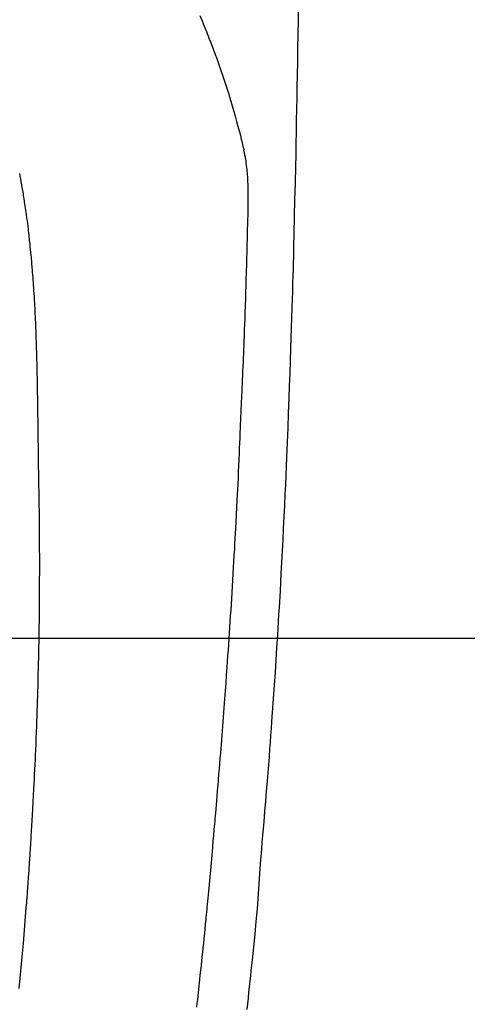
# Model space of a CAD drawing. Extents: x 28111 to 54233, y -10810 to -2410.
# Drawn here: x 44055 to 44074, y -4071 to -4030 of the extents above; entities that cross this region are included whole.
import ezdxf

# ---------------------------------------------------------------- set-up
doc = ezdxf.new("R2010")
doc.units = 0
doc.header["$LTSCALE"] = 50
doc.header["$MEASUREMENT"] = 0
doc.layers.get('0').update_dxf_attribs({"linetype": 'CONTINUOUS'})
for name, color, linetype in [('126-甲板', 2, 'CONTINUOUS'), ('150-機器', 8, 'CONTINUOUS'), ('160-文字', 254, 'CONTINUOUS')]:
    doc.layers.add(name, color=color, linetype=linetype)
doc.styles.add('KH001', font='txt')
doc.dimstyles.new('KH1xx030', dxfattribs={"dimscale": 30, "dimtxt": 2, "dimasz": 0.6, "dimexe": 0.3, "dimexo": 1.2, "dimgap": 0.5, "dimtad": 3, "dimdec": 1, "dimdsep": 46, "dimlunit": 6, "dimtxsty": 'KH001', "dimblk": 'DOT', "dimcen": 1, "dimdle": 1, "dimclrd": 256, "dimclre": 256, "dimclrt": 256, "dimadec": 0, "dimazin": 0, "dimtfac": 1, "dimtdec": 1, "dimtix": 1, "dimtmove": 2, "dimatfit": 3, "dimldrblk": 'CLOSEDBLANK', "dimfxl": 1, "dimtolj": 1, "dimtzin": 0, "dimlwd": -1, "dimlwe": -1, "dimarcsym": 0})

# ---------------------------------------------------------------- blocks, each defined once
blk = doc.blocks.new('_ClosedBlank')
at = {"color": 0, "linetype": 'ByBlock', "lineweight": -2}
for p, q in [((-1, 0.1667), (0, 0)), ((-1, 0.1667), (-1, -0.1667)), ((0, 0), (-1, -0.1667))]:
    blk.add_line(p, q, dxfattribs=at)
blk = doc.blocks.new('_Dot')
at = {"color": 0, "linetype": 'ByBlock', "lineweight": -2}
blk.add_line((-0.5, 0), (-1, 0), dxfattribs=at)
at = {"color": 0, "linetype": 'ByBlock', "const_width": 0.5}
blk.add_lwpolyline([(-0.25, 0, 1), (0.25, 0, 1)], format="xyb", close=True, dxfattribs=at)

msp = doc.modelspace()

# ---------------------------------------------------------------- linework, layer by layer
at = {"layer": '126-甲板', "linetype": 'Continuous'}
msp.add_lwpolyline([(44383.035, -4055.659), (43703.035, -4055.659, 0.414214), (43693.035, -4065.659), (43693.035, -4480.659, 0.414214), (43703.035, -4490.659), (44383.035, -4490.659, 0.414214), (44393.035, -4480.659), (44393.035, -4065.659, 0.414214)], format="xyb", close=True, dxfattribs=at)
at = {"layer": '150-機器', "color": 13, "linetype": 'Continuous'}
for points in [[(44062.86, -4029.442), (44062.953, -4029.669), (44063.045, -4029.896), (44063.135, -4030.124), (44063.23, -4030.363), (44063.324, -4030.603), (44063.416, -4030.843), (44063.507, -4031.084), (44063.569, -4031.252), (44063.629, -4031.419), (44063.688, -4031.587), (44063.747, -4031.756), (44063.831, -4032.005), (44063.914, -4032.255), (44063.994, -4032.506), (44064.073, -4032.757), (44064.095, -4032.831), (44064.118, -4032.906), (44064.14, -4032.98), (44064.162, -4033.054), (44064.246, -4033.339), (44064.328, -4033.625), (44064.408, -4033.911), (44064.487, -4034.197), (44064.527, -4034.346), (44064.566, -4034.495), (44064.604, -4034.645), (44064.64, -4034.795), (44064.658, -4034.87), (44064.675, -4034.946), (44064.692, -4035.022), (44064.709, -4035.098)], [(44067, -4029.3), (44066.994, -4029.661), (44066.985, -4030.234), (44066.975, -4030.807), (44066.966, -4031.38), (44066.956, -4031.953), (44066.948, -4032.433), (44066.939, -4032.912), (44066.93, -4033.392), (44066.921, -4033.871), (44066.912, -4034.353), (44066.903, -4034.834), (44066.894, -4035.315), (44066.883, -4035.797), (44066.866, -4036.5), (44066.848, -4037.204), (44066.831, -4037.907), (44066.815, -4038.61), (44066.812, -4038.796), (44066.808, -4038.981), (44066.805, -4039.167), (44066.801, -4039.352), (44066.796, -4039.61), (44066.79, -4039.868), (44066.783, -4040.125), (44066.776, -4040.383), (44066.767, -4040.72), (44066.757, -4041.057), (44066.747, -4041.394), (44066.737, -4041.731), (44066.723, -4042.163), (44066.709, -4042.594), (44066.694, -4043.025), (44066.68, -4043.457), (44066.661, -4043.98), (44066.643, -4044.503), (44066.624, -4045.027), (44066.605, -4045.55), (44066.582, -4046.172), (44066.559, -4046.794), (44066.535, -4047.416), (44066.51, -4048.038), (44066.494, -4048.424), (44066.477, -4048.809), (44066.46, -4049.194), (44066.442, -4049.579), (44066.42, -4050.061), (44066.397, -4050.542), (44066.374, -4051.024), (44066.35, -4051.505), (44066.313, -4052.218), (44066.275, -4052.932), (44066.235, -4053.645), (44066.194, -4054.358), (44066.177, -4054.649), (44066.16, -4054.94), (44066.142, -4055.231), (44066.124, -4055.523), (44066.092, -4056.045), (44066.058, -4056.568), (44066.024, -4057.091), (44065.99, -4057.613), (44065.963, -4057.997), (44065.937, -4058.38), (44065.909, -4058.764), (44065.882, -4059.147), (44065.861, -4059.436), (44065.839, -4059.724), (44065.818, -4060.013), (44065.796, -4060.302), (44065.771, -4060.637), (44065.745, -4060.971), (44065.719, -4061.306), (44065.692, -4061.64), (44065.658, -4062.073), (44065.623, -4062.506), (44065.587, -4062.938), (44065.551, -4063.371), (44065.526, -4063.656), (44065.5, -4063.942), (44065.476, -4064.228), (44065.452, -4064.514), (44065.405, -4065.142), (44065.362, -4065.771), (44065.319, -4066.4), (44065.27, -4067.028), (44065.222, -4067.565), (44065.169, -4068.102), (44065.113, -4068.639), (44065.057, -4069.175), (44065.034, -4069.398), (44065.011, -4069.62), (44064.988, -4069.842), (44064.964, -4070.065), (44064.939, -4070.305), (44064.913, -4070.544), (44064.888, -4070.784), (44064.862, -4071.024), (44064.836, -4071.263)], [(44062.736, -4071.165), (44062.754, -4070.996), (44062.77, -4070.853), (44062.786, -4070.71), (44062.801, -4070.567), (44062.817, -4070.424), (44062.832, -4070.281), (44062.848, -4070.138), (44062.863, -4069.995), (44062.878, -4069.853), (44062.894, -4069.699), (44062.91, -4069.545), (44062.926, -4069.391), (44062.943, -4069.237), (44062.962, -4069.047), (44062.982, -4068.857), (44063.002, -4068.667), (44063.021, -4068.477), (44063.042, -4068.275), (44063.063, -4068.073), (44063.083, -4067.871), (44063.103, -4067.668), (44063.113, -4067.571), (44063.123, -4067.473), (44063.132, -4067.376), (44063.142, -4067.278), (44063.153, -4067.171), (44063.163, -4067.064), (44063.174, -4066.958), (44063.184, -4066.851), (44063.197, -4066.714), (44063.21, -4066.578), (44063.222, -4066.441), (44063.235, -4066.305), (44063.263, -4066.004), (44063.29, -4065.703), (44063.318, -4065.401), (44063.345, -4065.1), (44063.359, -4064.933), (44063.374, -4064.766), (44063.389, -4064.599), (44063.403, -4064.432), (44063.425, -4064.187), (44063.446, -4063.943), (44063.468, -4063.698), (44063.489, -4063.454), (44063.499, -4063.342), (44063.509, -4063.231), (44063.518, -4063.12), (44063.528, -4063.009), (44063.543, -4062.831), (44063.558, -4062.654), (44063.573, -4062.476), (44063.588, -4062.299), (44063.607, -4062.066), (44063.627, -4061.833), (44063.646, -4061.6), (44063.666, -4061.367), (44063.684, -4061.146), (44063.702, -4060.925), (44063.72, -4060.704), (44063.738, -4060.482), (44063.753, -4060.295), (44063.768, -4060.107), (44063.783, -4059.919), (44063.797, -4059.731), (44063.827, -4059.346), (44063.857, -4058.96), (44063.885, -4058.574), (44063.914, -4058.189), (44063.938, -4057.859), (44063.962, -4057.529), (44063.986, -4057.2), (44064.01, -4056.87), (44064.027, -4056.629), (44064.044, -4056.387), (44064.06, -4056.146), (44064.077, -4055.905), (44064.093, -4055.664), (44064.109, -4055.423), (44064.125, -4055.183), (44064.14, -4054.942), (44064.156, -4054.702), (44064.172, -4054.461), (44064.187, -4054.221), (44064.202, -4053.981), (44064.219, -4053.719), (44064.235, -4053.458), (44064.251, -4053.197), (44064.266, -4052.935), (44064.281, -4052.675), (44064.296, -4052.414), (44064.311, -4052.153), (44064.326, -4051.892), (44064.338, -4051.675), (44064.35, -4051.458), (44064.362, -4051.241), (44064.374, -4051.025), (44064.389, -4050.733), (44064.404, -4050.441), (44064.419, -4050.149), (44064.434, -4049.857), (44064.445, -4049.619), (44064.457, -4049.382), (44064.468, -4049.145), (44064.48, -4048.907), (44064.491, -4048.649), (44064.502, -4048.391), (44064.513, -4048.132), (44064.524, -4047.874), (44064.534, -4047.659), (44064.543, -4047.445), (44064.552, -4047.23), (44064.56, -4047.015), (44064.563, -4046.94), (44064.566, -4046.865), (44064.569, -4046.79), (44064.572, -4046.715), (44064.587, -4046.402), (44064.602, -4046.089), (44064.618, -4045.775), (44064.633, -4045.462), (44064.641, -4045.292), (44064.648, -4045.121), (44064.654, -4044.95), (44064.661, -4044.779), (44064.669, -4044.587), (44064.676, -4044.395), (44064.684, -4044.202), (44064.692, -4044.01), (44064.699, -4043.845), (44064.706, -4043.68), (44064.712, -4043.514), (44064.719, -4043.349), (44064.724, -4043.227), (44064.729, -4043.106), (44064.733, -4042.985), (44064.738, -4042.863), (44064.746, -4042.651), (44064.754, -4042.439), (44064.761, -4042.227), (44064.769, -4042.014), (44064.774, -4041.868), (44064.779, -4041.721), (44064.784, -4041.574), (44064.789, -4041.427), (44064.794, -4041.237), (44064.8, -4041.048), (44064.805, -4040.858), (44064.811, -4040.668), (44064.816, -4040.5), (44064.821, -4040.332), (44064.826, -4040.165), (44064.831, -4039.997), (44064.833, -4039.902), (44064.836, -4039.807), (44064.839, -4039.713), (44064.842, -4039.618), (44064.845, -4039.471), (44064.849, -4039.325), (44064.853, -4039.179), (44064.857, -4039.032), (44064.859, -4038.938), (44064.861, -4038.843), (44064.864, -4038.748), (44064.867, -4038.653), (44064.872, -4038.451), (44064.877, -4038.248), (44064.882, -4038.046), (44064.887, -4037.843), (44064.892, -4037.663), (44064.895, -4037.482), (44064.898, -4037.301), (44064.899, -4037.12), (44064.899, -4036.94), (44064.897, -4036.76), (44064.892, -4036.58), (44064.884, -4036.4), (44064.881, -4036.341), (44064.878, -4036.281), (44064.874, -4036.222), (44064.87, -4036.162), (44064.863, -4036.081), (44064.856, -4036), (44064.848, -4035.919), (44064.839, -4035.839), (44064.828, -4035.753), (44064.816, -4035.668), (44064.804, -4035.583), (44064.79, -4035.498), (44064.782, -4035.455), (44064.775, -4035.413), (44064.767, -4035.37), (44064.759, -4035.328), (44064.752, -4035.291), (44064.744, -4035.255), (44064.736, -4035.218), (44064.728, -4035.182), (44064.723, -4035.161), (44064.718, -4035.14), (44064.713, -4035.119), (44064.708, -4035.098)], [(44055.267, -4036.095), (44055.277, -4036.153), (44055.288, -4036.21), (44055.298, -4036.267), (44055.308, -4036.325), (44055.33, -4036.445), (44055.351, -4036.565), (44055.372, -4036.685), (44055.392, -4036.805), (44055.404, -4036.876), (44055.416, -4036.948), (44055.428, -4037.02), (44055.439, -4037.092), (44055.447, -4037.143), (44055.455, -4037.194), (44055.463, -4037.244), (44055.471, -4037.295), (44055.497, -4037.465), (44055.521, -4037.635), (44055.545, -4037.805), (44055.569, -4037.975), (44055.584, -4038.089), (44055.598, -4038.202), (44055.613, -4038.316), (44055.627, -4038.429), (44055.636, -4038.513), (44055.646, -4038.596), (44055.656, -4038.68), (44055.665, -4038.763), (44055.674, -4038.835), (44055.682, -4038.907), (44055.69, -4038.98), (44055.697, -4039.052), (44055.71, -4039.171), (44055.722, -4039.291), (44055.734, -4039.411), (44055.745, -4039.531), (44055.753, -4039.61), (44055.76, -4039.688), (44055.767, -4039.767), (44055.774, -4039.846), (44055.78, -4039.917), (44055.786, -4039.988), (44055.792, -4040.059), (44055.798, -4040.131), (44055.807, -4040.245), (44055.816, -4040.359), (44055.825, -4040.473), (44055.834, -4040.587), (44055.839, -4040.658), (44055.844, -4040.73), (44055.849, -4040.802), (44055.854, -4040.874), (44055.863, -4041.011), (44055.871, -4041.148), (44055.88, -4041.284), (44055.888, -4041.421), (44055.894, -4041.535), (44055.901, -4041.649), (44055.907, -4041.763), (44055.913, -4041.877), (44055.919, -4041.997), (44055.925, -4042.117), (44055.93, -4042.238), (44055.936, -4042.358), (44055.939, -4042.442), (44055.943, -4042.527), (44055.946, -4042.611), (44055.95, -4042.696), (44055.954, -4042.814), (44055.958, -4042.932), (44055.962, -4043.051), (44055.966, -4043.169), (44055.969, -4043.246), (44055.972, -4043.324), (44055.974, -4043.402), (44055.976, -4043.48), (44055.979, -4043.558), (44055.981, -4043.636), (44055.983, -4043.714), (44055.985, -4043.792), (44055.987, -4043.852), (44055.988, -4043.912), (44055.99, -4043.972), (44055.991, -4044.031), (44055.993, -4044.079), (44055.994, -4044.126), (44055.995, -4044.174), (44055.996, -4044.221), (44055.998, -4044.299), (44056, -4044.377), (44056.002, -4044.456), (44056.003, -4044.534), (44056.004, -4044.581), (44056.005, -4044.629), (44056.006, -4044.676), (44056.007, -4044.724), (44056.009, -4044.795), (44056.01, -4044.866), (44056.011, -4044.937), (44056.012, -4045.008), (44056.014, -4045.128), (44056.016, -4045.249), (44056.018, -4045.37), (44056.02, -4045.491), (44056.022, -4045.587), (44056.023, -4045.683), (44056.025, -4045.779), (44056.026, -4045.875), (44056.028, -4045.97), (44056.029, -4046.066), (44056.03, -4046.161), (44056.031, -4046.257), (44056.032, -4046.335), (44056.033, -4046.414), (44056.034, -4046.492), (44056.035, -4046.571), (44056.036, -4046.625), (44056.036, -4046.679), (44056.037, -4046.733), (44056.037, -4046.787), (44056.038, -4046.864), (44056.039, -4046.942), (44056.04, -4047.019), (44056.041, -4047.096), (44056.044, -4047.323), (44056.047, -4047.551), (44056.05, -4047.778), (44056.053, -4048.005), (44056.054, -4048.066), (44056.055, -4048.128), (44056.055, -4048.19), (44056.056, -4048.251), (44056.059, -4048.454), (44056.063, -4048.658), (44056.066, -4048.861), (44056.07, -4049.064), (44056.073, -4049.252), (44056.077, -4049.441), (44056.08, -4049.629), (44056.083, -4049.817), (44056.085, -4049.961), (44056.087, -4050.104), (44056.089, -4050.248), (44056.091, -4050.392), (44056.092, -4050.475), (44056.093, -4050.558), (44056.093, -4050.641), (44056.094, -4050.725), (44056.096, -4050.918), (44056.098, -4051.111), (44056.1, -4051.304), (44056.101, -4051.498), (44056.101, -4051.581), (44056.101, -4051.665), (44056.102, -4051.749), (44056.102, -4051.833), (44056.102, -4051.977), (44056.103, -4052.122), (44056.104, -4052.267), (44056.104, -4052.411), (44056.104, -4052.541), (44056.104, -4052.67), (44056.103, -4052.8), (44056.103, -4052.93), (44056.102, -4053.121), (44056.102, -4053.312), (44056.101, -4053.503), (44056.1, -4053.694), (44056.098, -4053.935), (44056.097, -4054.177), (44056.095, -4054.418), (44056.092, -4054.659), (44056.091, -4054.717), (44056.09, -4054.774), (44056.09, -4054.831), (44056.089, -4054.889), (44056.085, -4055.179), (44056.081, -4055.469), (44056.076, -4055.759), (44056.071, -4056.049), (44056.068, -4056.203), (44056.065, -4056.358), (44056.061, -4056.513), (44056.058, -4056.668), (44056.052, -4056.919), (44056.046, -4057.17), (44056.04, -4057.421), (44056.033, -4057.672), (44056.027, -4057.876), (44056.021, -4058.081), (44056.015, -4058.285), (44056.008, -4058.489), (44056.001, -4058.704), (44055.993, -4058.919), (44055.986, -4059.134), (44055.978, -4059.349), (44055.969, -4059.599), (44055.959, -4059.85), (44055.949, -4060.101), (44055.939, -4060.351), (44055.93, -4060.555), (44055.921, -4060.76), (44055.912, -4060.964), (44055.902, -4061.168), (44055.892, -4061.372), (44055.883, -4061.577), (44055.873, -4061.781), (44055.862, -4061.986), (44055.848, -4062.261), (44055.834, -4062.536), (44055.819, -4062.812), (44055.803, -4063.087), (44055.79, -4063.313), (44055.777, -4063.539), (44055.763, -4063.765), (44055.75, -4063.99), (44055.742, -4064.108), (44055.735, -4064.226), (44055.727, -4064.344), (44055.72, -4064.462), (44055.699, -4064.775), (44055.678, -4065.088), (44055.657, -4065.401), (44055.635, -4065.714), (44055.619, -4065.929), (44055.603, -4066.145), (44055.587, -4066.36), (44055.571, -4066.576), (44055.563, -4066.677), (44055.556, -4066.778), (44055.548, -4066.879), (44055.54, -4066.98), (44055.51, -4067.358), (44055.48, -4067.736), (44055.448, -4068.114), (44055.416, -4068.491), (44055.404, -4068.632), (44055.392, -4068.772), (44055.38, -4068.912), (44055.367, -4069.052), (44055.327, -4069.497), (44055.286, -4069.943), (44055.243, -4070.388)]]:
    msp.add_lwpolyline(points, dxfattribs=at)

# ---------------------------------------------------------------- leaders
at = {"layer": '160-文字', "annotation_type": 0, "has_hookline": 1, "hookline_direction": 1}
for points, text_width in [([(44553.035, -3980.659), (43798.175, -5347.933), (43780.175, -5347.933)], 1240.203), ([(44827.829, -3985.454), (43909.055, -5662.756), (43891.055, -5662.756)], 1630.051)]:
    msp.add_leader(points, dimstyle='KH1xx030', override={"dimgap": 0.5, "dimtad": 1}, dxfattribs=dict(at, text_width=text_width))
at = {"layer": '160-文字'}
msp.add_leader([(44163.035, -4000.659), (43304.476, -4935.952)], dimstyle='KH1xx030', override={"dimgap": 0.5, "dimtad": 1}, dxfattribs=at)

doc.saveas('drawing.dxf')
